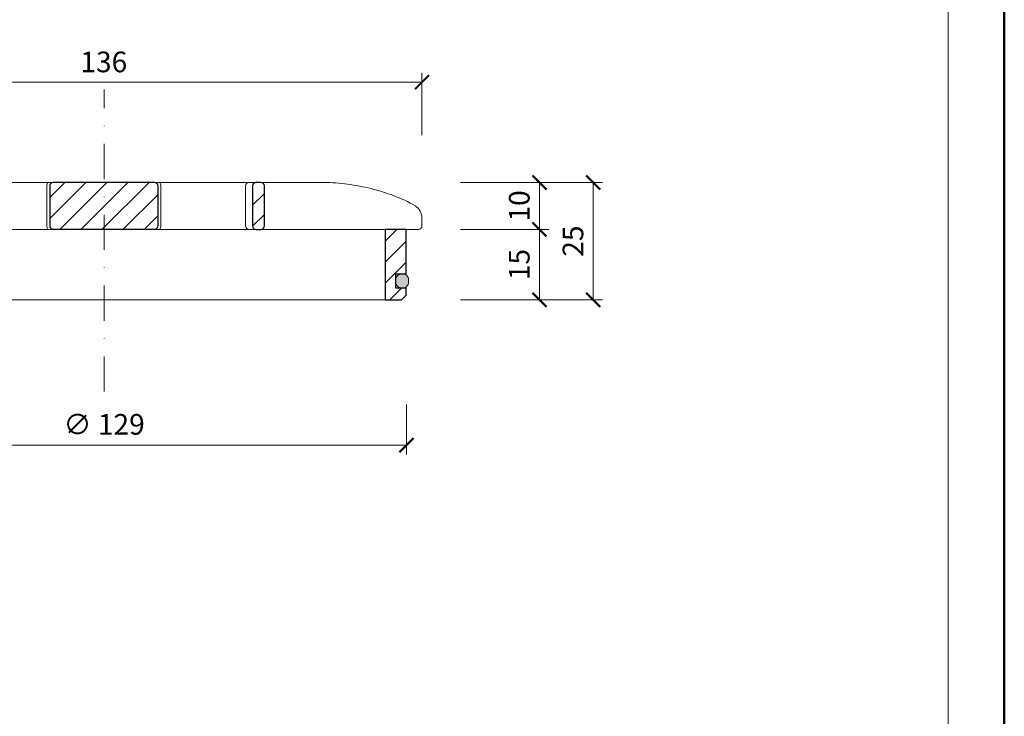
# Model space of a CAD drawing. Units: millimetres. Extents: x 88 to 5775, y 17662 to 42301.
# Drawn here: x 1978 to 2188, y 22211 to 22359 of the extents above; entities that cross this region are included whole.
import ezdxf
from ezdxf.enums import TextEntityAlignment as Align

# ---------------------------------------------------------------- set-up
doc = ezdxf.new("R2010")
doc.units = ezdxf.units.MM
doc.linetypes.add('DASHDOT2', pattern=[0.5, 0.25, -0.125, 0, -0.125])
doc.layers.get('DEFPOINTS').update_dxf_attribs({"color": 254, "lineweight": 30})
for name, color, linetype, lineweight in [('TOPWET_KOTY', 30, 'Continuous', 13), ('TOPWET_TENKOU', 142, 'Continuous', 13), ('TOPWET_VYKRESOVE_POLE', 254, 'Continuous', 13), ('TOPWET_ZAKLAD_TENKOU', 142, 'Continuous', 13), ('TOPWET_ZAKLAD_TLUSTOU', 142, 'Continuous', 30)]:
    doc.layers.add(name, color=color, linetype=linetype, lineweight=lineweight)
doc.styles.add('BOLD_ARIAL_NARROW', font='txt')
doc.styles.add('REGULAR_ARIAL_NARROW', font='ARIALN.TTF')
doc.dimstyles.new('ISO-TW 1-2', dxfattribs={"dimscale": 2, "dimtxt": 2.2, "dimasz": 1.5, "dimexe": 1, "dimexo": 0, "dimgap": 0.75, "dimtad": 1, "dimdec": 0, "dimtxsty": 'REGULAR_ARIAL_NARROW', "dimblk": 'ARCHTICK', "dimcen": 0.5, "dimclrd": 256, "dimclre": 256, "dimclrt": 256, "dimadec": 0, "dimazin": 0, "dimtfac": 1, "dimtdec": 0, "dimtmove": 1, "dimatfit": 3, "dimldrblk": 'DOT', "dimfxl": 1, "dimtzin": 0, "dimlwd": -1, "dimlwe": -1, "dimarcsym": 0})

# ---------------------------------------------------------------- blocks, each defined once
blk = doc.blocks.new('*U4')
at = {"layer": 'TOPWET_VYKRESOVE_POLE', "color": 243, "lineweight": 50, "ltscale": 10}
blk.add_lwpolyline([(-90, 297), (-114, 297), (-114, 0), (96, 0), (96, 297)], close=True, dxfattribs=at)
at = {"layer": 'TOPWET_VYKRESOVE_POLE', "ltscale": 10}
blk.add_lwpolyline([(90, 285.33), (38.5, 285.33, -0.414214), (37.5, 286.33), (37.5, 291), (-89, 291, 0.414214), (-90, 290), (-90, 7, 0.414214), (-89, 6), (89, 6, 0.414214), (90, 7), (90, 285.33)], format="xyb", close=True, dxfattribs=at)
at = {"color": 7, "style": 'BOLD_ARIAL_NARROW'}
blk.add_attdef('01_OZNAČENÍ_VÝKRESU', text='', height=3, dxfattribs=at).set_placement((90, 291), align=Align.TOP_RIGHT)
at = {"color": 7}
for tag, p, height, style in [('03_A_NADPIS_HLAVNÍ_2_ŘADKY', (-87.5, 29.55), 3, 'BOLD_ARIAL_NARROW'), ('02_NADPIS_HLAVNÍ', (-87.5, 27.5), 3, 'BOLD_ARIAL_NARROW'), ('03_B_NADPIS_HLAVNÍ_2_ŘADKY', (-87.5, 25.35), 3, 'BOLD_ARIAL_NARROW'), ('04_KÓD_NEBO_PODNADPIS', (-87.5, 20), 2.2, 'REGULAR_ARIAL_NARROW'), ('07_REZERVNÍ_POLE', (-44.5, 20), 2.2, 'REGULAR_ARIAL_NARROW'), ('08_VÁHA_KG', (-44.5, 14), 2.2, 'REGULAR_ARIAL_NARROW'), ('05_TYP', (-87.5, 14), 2.2, 'REGULAR_ARIAL_NARROW'), ('06_MĚŘÍTKO', (-87.5, 8), 2.2, 'REGULAR_ARIAL_NARROW'), ('09_MATERIÁL', (-44.5, 8), 2.2, 'REGULAR_ARIAL_NARROW')]:
    blk.add_attdef(tag, p, '', height=height, dxfattribs=dict(at, style=style))
blk = doc.blocks.new('TW_PLK_FRONT_VIEW')
at = {"layer": 'TOPWET_ZAKLAD_TENKOU', "ltscale": 40}
h = blk.add_hatch(dxfattribs=at)
h.set_pattern_fill('ANSI31', color=256)
h.set_pattern_definition([(45, (-0.0545, -8.0002), (-2.24506, 2.24506), [])])
h.paths.add_polyline_path([(11.5, 9.25, 0.414214), (10.75, 10), (-10.85, 10, 0.414214), (-11.6, 9.25), (-11.6, 0.77, 0.414214), (-10.85, 0.02), (10.75, 0.02, 0.414214), (11.5, 0.77)])
h.paths.add_polyline_path([(64.45, 0), (59.95, 0), (59.95, -15), (63.45, -15), (64.45, -14), (64.45, -12.5), (62.2, -12.5), (62.2, -9.5), (64.45, -9.5)])
h.paths.add_polyline_path([(34.18, 9.25, 0.414207), (33.43, 10), (32.43, 10, 0.41424), (31.68, 9.25), (31.68, 0.75, 0.414205), (32.43, 0), (33.43, 0, 0.41422), (34.18, 0.75)])
h.paths.add_polyline_path([(-31.79, 9.25, 0.414188), (-32.54, 10), (-33.54, 10, 0.41422), (-34.29, 9.25), (-34.29, 0.75, 0.414207), (-33.54, 0), (-32.54, 0, 0.414222), (-31.79, 0.75)])
h.paths.add_polyline_path([(-60.05, 0), (-64.55, 0), (-64.55, -9.5), (-62.3, -9.5), (-62.3, -12.5), (-64.55, -12.5), (-64.55, -14), (-63.55, -15), (-60.05, -15)])
h = blk.add_hatch(color=256, dxfattribs=at)
h.dxf.hatch_style = 1
h.paths.add_polyline_path([(-65.05, -10.75), (-65.05, -11.25, 0.414214), (-63.8, -12.5), (-63.55, -12.5, 0.414214), (-62.3, -11.25), (-62.3, -10.75, 0.414214), (-63.55, -9.5), (-63.8, -9.5, 0.414214)])
h.paths.add_polyline_path([(63.45, -12.5), (63.7, -12.5, 0.414193), (64.95, -11.25), (64.95, -10.75, 0.414214), (63.7, -9.5), (63.45, -9.5, 0.414214), (62.2, -10.75), (62.2, -11.25, 0.414234)])
at = {"layer": 'TOPWET_ZAKLAD_TENKOU', "extrusion": (0, 1, 2.22045e-16)}
for p, q in [((46.88, 10), (-46.99, 10)), ((-30.25, 0.75), (-30.25, 9.25)), ((-12.19, 0.75), (-12.19, 9.25)), ((12.08, 0.75), (12.08, 9.25)), ((30.15, 0.75), (30.15, 9.25)), ((-67.91, 2.44), (-67.91, 0.75)), ((67.8, 2.44), (67.8, 0.75)), ((-66.94, 0), (-67.16, 0)), ((66.84, 0), (67.05, 0))]:
    blk.add_line(p, q, dxfattribs=at)
at = {"layer": 'TOPWET_ZAKLAD_TENKOU'}
for p, q in [((-66.94, 0), (66.94, 0)), ((-60.05, -15), (59.95, -15))]:
    blk.add_line(p, q, dxfattribs=at)
at = {"layer": 'TOPWET_ZAKLAD_TENKOU', "extrusion": (0, 2.22045e-16, -1)}
for points in [[(34.29, 0.75), (34.29, 9.25, 0.414224), (33.54, 10), (32.54, 10, 0.414173), (31.79, 9.25), (31.79, 0.75, 0.414156), (32.54, 0), (33.54, 0, 0.414223), (34.29, 0.75)], [(-34.18, 0.75), (-34.18, 9.25, -0.414224), (-33.43, 10), (-32.43, 10, -0.414173), (-31.68, 9.25), (-31.68, 0.75, -0.414156), (-32.43, 0), (-33.43, 0, -0.414223), (-34.18, 0.75)]]:
    blk.add_lwpolyline(points, format="xyb", dxfattribs=at)
at = {"layer": 'TOPWET_ZAKLAD_TENKOU'}
for points in [[(-64.55, 0), (-60.05, 0), (-60.05, -15), (-63.55, -15), (-64.55, -14), (-64.55, -12.5), (-62.3, -12.5), (-62.3, -9.5), (-64.55, -9.5), (-64.55, 0)], [(64.45, 0), (59.95, 0), (59.95, -15), (63.45, -15), (64.45, -14), (64.45, -12.5), (62.2, -12.5), (62.2, -9.5), (64.45, -9.5), (64.45, 0)]]:
    blk.add_lwpolyline(points, dxfattribs=at)
at = {"layer": 'TOPWET_ZAKLAD_TENKOU', "ltscale": 40}
for points in [[(-62.3, -11.25, -0.414214), (-63.55, -12.5), (-63.8, -12.5, -0.414214), (-65.05, -11.25), (-65.05, -10.75, -0.414214), (-63.8, -9.5), (-63.55, -9.5, -0.414214), (-62.3, -10.75)], [(62.2, -11.25, 0.414214), (63.45, -12.5), (63.7, -12.5, 0.414214), (64.95, -11.25), (64.95, -10.75, 0.414214), (63.7, -9.5), (63.45, -9.5, 0.414214), (62.2, -10.75)]]:
    blk.add_lwpolyline(points, format="xyb", close=True, dxfattribs=at)
at = {"layer": 'TOPWET_ZAKLAD_TENKOU', "extrusion": (6.15455e-12, 5.85677e-12, -1)}
blk.add_arc((30.99, 9.27), 0.733, 91.4793, 181.3632, dxfattribs=at)
at = {"layer": 'TOPWET_ZAKLAD_TENKOU', "extrusion": (-8.58245e-11, 1.93065e-11, -1)}
blk.add_arc((10.97, 9.37, 0), 1.22, 354.3366, 31.0188, dxfattribs=at)
at = {"layer": 'TOPWET_ZAKLAD_TENKOU', "extrusion": (8.58245e-11, 1.93065e-11, -1)}
blk.add_arc((-10.86, 9.37, 0), 1.22, 148.9812, 185.6634, dxfattribs=at)
at = {"layer": 'TOPWET_ZAKLAD_TENKOU', "extrusion": (-6.15455e-12, 5.85677e-12, -1)}
blk.add_arc((-30.88, 9.27), 0.733, 358.6368, 88.5207, dxfattribs=at)
at = {"layer": 'TOPWET_ZAKLAD_TENKOU', "extrusion": (0, 2.22045e-16, -1)}
for centre, radius, start, end in [((64.91, 2.44), 3, 359.9525, 58.3034), ((-64.8, 2.44), 3, 121.6966, 180.0475), ((30.99, 0.73), 0.733, 178.6368, 268.5207), ((-30.88, 0.73), 0.733, 271.4793, 1.3632)]:
    blk.add_arc(centre, radius, start, end, dxfattribs=at)
at = {"layer": 'TOPWET_ZAKLAD_TENKOU', "extrusion": (5.87761e-12, 5.85547e-12, -1)}
blk.add_arc((67.16, 0.75), 0.749, 270.1096, 0.1089, dxfattribs=at)
at = {"layer": 'TOPWET_ZAKLAD_TENKOU', "extrusion": (2.86082e-11, 6.43566e-12, -1)}
blk.add_arc((10.97, 0.63), 1.22, 328.9812, 5.6634, dxfattribs=at)
at = {"layer": 'TOPWET_ZAKLAD_TENKOU', "extrusion": (-2.86082e-11, 6.43566e-12, -1)}
blk.add_arc((-10.86, 0.63), 1.22, 174.3366, 211.0188, dxfattribs=at)
at = {"layer": 'TOPWET_ZAKLAD_TENKOU', "extrusion": (-5.87761e-12, 5.85547e-12, -1)}
blk.add_arc((-67.05, 0.75), 0.749, 179.8911, 269.8904, dxfattribs=at)
at = {"layer": 'TOPWET_ZAKLAD_TENKOU'}
for points in [[(-46.99, 10), (-48.66, 10), (-50.4, 9.86), (-53.72, 9.41), (-55.41, 9.09), (-58.67, 8.28), (-60.32, 7.78), (-63.44, 6.6), (-65.08, 5.86), (-66.48, 4.99)], [(46.88, 10), (48.55, 10), (50.29, 9.86), (53.61, 9.41), (55.3, 9.09), (58.56, 8.28), (60.22, 7.78), (63.33, 6.6), (64.97, 5.86), (66.38, 4.99)]]:
    blk.add_open_spline(points, degree=3, knots=[0, 0, 0, 0, 5.092103, 5.092103, 10.214029, 10.214029, 15.329283, 15.329283, 20.354749, 20.354749, 20.354749, 20.354749], dxfattribs=at)
at = {"layer": 'TOPWET_ZAKLAD_TLUSTOU', "extrusion": (0, 2.22045e-16, -1)}
for points in [[(34.29, 0.75), (34.29, 9.25, 0.414224), (33.54, 10), (32.54, 10, 0.414173), (31.79, 9.25), (31.79, 0.75, 0.414156), (32.54, 0), (33.54, 0, 0.414223), (34.29, 0.75)], [(-34.18, 0.75), (-34.18, 9.25, -0.414224), (-33.43, 10), (-32.43, 10, -0.414173), (-31.68, 9.25), (-31.68, 0.75, -0.414156), (-32.43, 0), (-33.43, 0, -0.414223), (-34.18, 0.75)]]:
    blk.add_lwpolyline(points, format="xyb", dxfattribs=at)
at = {"layer": 'TOPWET_ZAKLAD_TLUSTOU'}
blk.add_lwpolyline([(-11.6, 0.77, 0.414214), (-10.85, 0.02), (10.75, 0.02, 0.414214), (11.5, 0.77), (11.5, 9.25, 0.414214), (10.75, 10), (-10.85, 10, 0.414214), (-11.6, 9.25)], format="xyb", close=True, dxfattribs=at)
for points in [[(-64.55, 0), (-60.05, 0), (-60.05, -15), (-63.55, -15), (-64.55, -14), (-64.55, -12.5), (-62.3, -12.5), (-62.3, -9.5), (-64.55, -9.5), (-64.55, 0)], [(64.45, 0), (59.95, 0), (59.95, -15), (63.45, -15), (64.45, -14), (64.45, -12.5), (62.2, -12.5), (62.2, -9.5), (64.45, -9.5), (64.45, 0)]]:
    blk.add_lwpolyline(points, dxfattribs=at)
blk = doc.blocks.new('_ArchTick')
at = {"color": 0, "linetype": 'ByBlock', "const_width": 0.15}
blk.add_lwpolyline([(-0.5, -0.5), (0.5, 0.5)], dxfattribs=at)
blk = doc.blocks.new('*D67')
at = {"layer": 'DEFPOINTS', "color": 0, "ltscale": 10, "transparency": 16777216}
for p in [(1931.89, 22277.22, 0), (2060.89, 22277.48, 0), (2060.89, 22268.8)]:
    blk.add_point(p, dxfattribs=at)
at = {"layer": 'TOPWET_KOTY', "ltscale": 10, "transparency": 16777216}
for p, q in [((1931.89, 22277.22), (1931.89, 22266.8)), ((2060.89, 22277.48), (2060.89, 22266.8)), ((1931.89, 22268.8), (2060.89, 22268.8))]:
    blk.add_line(p, q, dxfattribs=at)
at = {"layer": 'TOPWET_KOTY', "ltscale": 10, "transparency": 16777216, "xscale": 3, "yscale": 3, "zscale": 3, "rotation": 180}
blk.add_blockref('_ArchTick', (1931.89, 22268.8), dxfattribs=at)
at = {"layer": 'TOPWET_KOTY', "ltscale": 10, "transparency": 16777216, "xscale": 3, "yscale": 3, "zscale": 3}
blk.add_blockref('_ArchTick', (2060.89, 22268.8), dxfattribs=at)
at = {"layer": 'TOPWET_KOTY', "ltscale": 10, "transparency": 16777216, "insert": (1996.39, 22272.67), "char_height": 4.4, "attachment_point": 5, "style": 'REGULAR_ARIAL_NARROW'}
blk.add_mtext('∅ 129', dxfattribs=at)
blk = doc.blocks.new('_Dot')
at = {"color": 0, "linetype": 'ByBlock', "lineweight": -2}
blk.add_line((-0.5, 0), (-1, 0), dxfattribs=at)
at = {"color": 0, "linetype": 'ByBlock', "const_width": 0.5}
blk.add_lwpolyline([(-0.25, 0, 1), (0.25, 0, 1)], format="xyb", close=True, dxfattribs=at)
blk = doc.blocks.new('*D68')
at = {"layer": 'DEFPOINTS', "color": 0, "ltscale": 40, "transparency": 16777216}
for p in [(2072.43, 22314.8), (2089.26, 22314.8), (2072.43, 22299.8)]:
    blk.add_point(p, dxfattribs=at)
at = {"layer": 'TOPWET_KOTY', "ltscale": 40, "transparency": 16777216}
for p, q in [((2072.43, 22314.8), (2091.26, 22314.8)), ((2089.26, 22299.8), (2089.26, 22314.8)), ((2072.43, 22299.8), (2091.26, 22299.8))]:
    blk.add_line(p, q, dxfattribs=at)
at = {"layer": 'TOPWET_KOTY', "ltscale": 40, "transparency": 16777216, "xscale": 3, "yscale": 3, "zscale": 3}
for p, rotation in [((2089.26, 22314.8), 90), ((2089.26, 22299.8), 270)]:
    blk.add_blockref('_ArchTick', p, dxfattribs=dict(at, rotation=rotation))
at = {"layer": 'TOPWET_KOTY', "ltscale": 40, "transparency": 16777216, "insert": (2085.51, 22307.3), "char_height": 4.4, "attachment_point": 5, "rotation": 90, "style": 'REGULAR_ARIAL_NARROW'}
blk.add_mtext('15', dxfattribs=at)
blk = doc.blocks.new('*D69')
at = {"layer": 'DEFPOINTS', "color": 0, "ltscale": 40, "transparency": 16777216}
for p in [(2072.43, 22324.8), (2089.26, 22324.8), (2072.43, 22314.8)]:
    blk.add_point(p, dxfattribs=at)
at = {"layer": 'TOPWET_KOTY', "ltscale": 40, "transparency": 16777216}
for p, q in [((2072.43, 22324.8), (2091.26, 22324.8)), ((2089.26, 22314.8), (2089.26, 22324.8)), ((2072.43, 22314.8), (2091.26, 22314.8))]:
    blk.add_line(p, q, dxfattribs=at)
at = {"layer": 'TOPWET_KOTY', "ltscale": 40, "transparency": 16777216, "xscale": 3, "yscale": 3, "zscale": 3}
for p, rotation in [((2089.26, 22324.8), 90), ((2089.26, 22314.8), 270)]:
    blk.add_blockref('_ArchTick', p, dxfattribs=dict(at, rotation=rotation))
at = {"layer": 'TOPWET_KOTY', "ltscale": 40, "transparency": 16777216, "insert": (2085.51, 22319.8), "char_height": 4.4, "attachment_point": 5, "rotation": 90, "style": 'REGULAR_ARIAL_NARROW'}
blk.add_mtext('10', dxfattribs=at)
blk = doc.blocks.new('*D73')
at = {"layer": 'DEFPOINTS', "color": 0, "ltscale": 40, "transparency": 16777216}
for p in [(2064.19, 22346.18), (1928.48, 22334.88), (2064.19, 22334.88)]:
    blk.add_point(p, dxfattribs=at)
at = {"layer": 'TOPWET_KOTY', "ltscale": 40, "transparency": 16777216}
for p, q in [((1928.48, 22334.88), (1928.48, 22348.18)), ((1928.48, 22346.18), (2064.19, 22346.18)), ((2064.19, 22334.88), (2064.19, 22348.18))]:
    blk.add_line(p, q, dxfattribs=at)
at = {"layer": 'TOPWET_KOTY', "ltscale": 40, "transparency": 16777216, "xscale": 3, "yscale": 3, "zscale": 3, "rotation": 180}
blk.add_blockref('_ArchTick', (1928.48, 22346.18), dxfattribs=at)
at = {"layer": 'TOPWET_KOTY', "ltscale": 40, "transparency": 16777216, "xscale": 3, "yscale": 3, "zscale": 3}
blk.add_blockref('_ArchTick', (2064.19, 22346.18), dxfattribs=at)
at = {"layer": 'TOPWET_KOTY', "ltscale": 40, "transparency": 16777216, "insert": (1996.33, 22349.93), "char_height": 4.4, "attachment_point": 5, "style": 'REGULAR_ARIAL_NARROW'}
blk.add_mtext('136', dxfattribs=at)
blk = doc.blocks.new('*D74')
at = {"layer": 'DEFPOINTS', "color": 0, "ltscale": 40, "transparency": 16777216}
for p in [(2072.43, 22324.8), (2100.71, 22324.8), (2072.43, 22299.8)]:
    blk.add_point(p, dxfattribs=at)
at = {"layer": 'TOPWET_KOTY', "ltscale": 40, "transparency": 16777216}
for p, q in [((2072.43, 22324.8), (2102.71, 22324.8)), ((2100.71, 22299.8), (2100.71, 22324.8)), ((2072.43, 22299.8), (2102.71, 22299.8))]:
    blk.add_line(p, q, dxfattribs=at)
at = {"layer": 'TOPWET_KOTY', "ltscale": 40, "transparency": 16777216, "xscale": 3, "yscale": 3, "zscale": 3}
for p, rotation in [((2100.71, 22324.8), 90), ((2100.71, 22299.8), 270)]:
    blk.add_blockref('_ArchTick', p, dxfattribs=dict(at, rotation=rotation))
at = {"layer": 'TOPWET_KOTY', "ltscale": 40, "transparency": 16777216, "insert": (2096.96, 22312.3), "char_height": 4.4, "attachment_point": 5, "rotation": 90, "style": 'REGULAR_ARIAL_NARROW'}
blk.add_mtext('25', dxfattribs=at)

msp = doc.modelspace()

# ---------------------------------------------------------------- linework, layer by layer
at = {"layer": 'TOPWET_ZAKLAD_TENKOU', "linetype": 'DASHDOT2', "ltscale": 30}
msp.add_line((1996.39, 22280.22), (1996.39, 22344.61), dxfattribs=at)

# ---------------------------------------------------------------- block references
at = {"layer": 'TOPWET_TENKOU', "ltscale": 40}
msp.add_blockref('TW_PLK_FRONT_VIEW', (1996.39, 22314.8), dxfattribs=at)
at = {"layer": 'TOPWET_ZAKLAD_TENKOU', "ltscale": 40, "xscale": 2, "yscale": 2, "zscale": 2}
msp.add_blockref('*U4', (1996.39, 22062.5), dxfattribs=at)

# ---------------------------------------------------------------- dimensions: what is measured, and where the dimension line sits
at = {"layer": 'TOPWET_KOTY', "ltscale": 40}
dim = msp.add_linear_dim(base=(2064.19, 22346.18), p1=(1928.48, 22334.88), p2=(2064.19, 22334.88), dimstyle='ISO-TW 1-2', dxfattribs=at)
dim.commit()
dim.dimension.update_dxf_attribs({"geometry": '*D73', "text_midpoint": (1996.33, 22349.93)})
for base, p1, p2, picture, middle in [((2089.26, 22324.8), (2072.43, 22314.8), (2072.43, 22324.8), '*D69', (2085.51, 22319.8)), ((2100.71, 22324.8), (2072.43, 22299.8), (2072.43, 22324.8), '*D74', (2096.96, 22312.3)), ((2089.26, 22314.8), (2072.43, 22299.8), (2072.43, 22314.8), '*D68', (2085.51, 22307.3))]:
    dim = msp.add_linear_dim(base=base, p1=p1, p2=p2, angle=90, dimstyle='ISO-TW 1-2', dxfattribs=at)
    dim.commit()
    dim.dimension.update_dxf_attribs({"geometry": picture, "text_midpoint": middle})
at = {"layer": 'TOPWET_KOTY', "ltscale": 10}
dim = msp.add_linear_dim(base=(2060.89, 22268.8), p1=(1931.89, 22277.22, 0), p2=(2060.89, 22277.48, 0), text='∅ <>', dimstyle='ISO-TW 1-2', dxfattribs=at)
dim.commit()
dim.dimension.update_dxf_attribs({"geometry": '*D67', "text_midpoint": (1996.39, 22272.67)})

doc.saveas('drawing.dxf')
